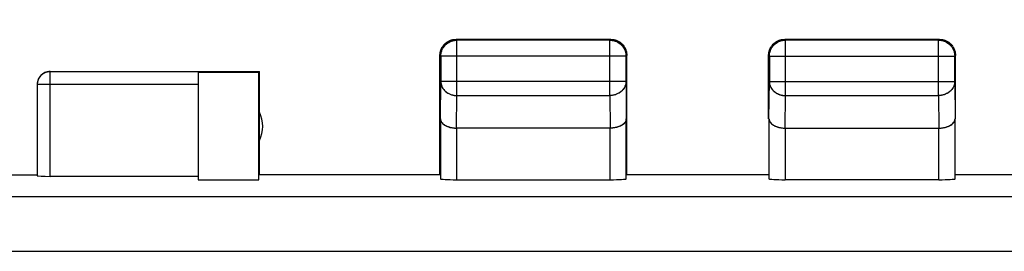
# Model space of a CAD drawing. Units: millimetres. Extents: x -94 to 31, y -25 to 46.
# Drawn here: x -11 to 4, y 21 to 25 of the extents above; entities that cross this region are included whole.
import ezdxf

# ---------------------------------------------------------------- set-up
doc = ezdxf.new("R2010")
doc.units = ezdxf.units.MM
doc.header["$LTSCALE"] = 16.335
doc.layers.get('0').update_dxf_attribs({"linetype": 'CONTINUOUS'})
doc.layers.add('ASSI', color=7, linetype='CONTINUOUS')
doc.layers.add('MEC', color=7, linetype='CONTINUOUS')
doc.styles.get("Standard").update_dxf_attribs({"font": 'txt', "width": 0.8})
doc.dimstyles.new('DIMSTYLE_1', dxfattribs={"dimtxt": 3, "dimasz": 3, "dimexe": 1.5, "dimexo": 0.5, "dimgap": 0.75, "dimtad": 1, "dimtxsty": 'STANDARD', "dimblk": '_FILLED', "dimblk1": '_FILLED', "dimblk2": '_FILLED', "dimcen": 0.09, "dimazin": 2, "dimtfac": 1, "dimtofl": 0, "dimtmove": 0, "dimatfit": 3, "dimldrblk": '_FILLED', "dimfxl": 1, "dimtolj": 1, "dimarcsym": 0})

# ---------------------------------------------------------------- blocks, each defined once
blk = doc.blocks.new('_FILLED')
at = {"color": 0, "linetype": 'BYBLOCK'}
blk.add_solid([(0, 0), (-1, 0.3167), (-1, -0.3167)], dxfattribs=at)
blk = doc.blocks.new('*D2')
at = {"color": 7, "linetype": 'CONTINUOUS'}
for p, q in [((-22.855, 22.322), (-22.855, 33.935)), ((21.946, 22.322), (21.946, 33.935)), ((-22.855, 32.435), (-0.454, 32.435)), ((21.946, 32.435), (-0.454, 32.435))]:
    blk.add_line(p, q, dxfattribs=at)
at = {"color": 7, "linetype": 'CONTINUOUS', "xscale": 3, "yscale": 3, "zscale": 3, "rotation": 180}
blk.add_blockref('_FILLED', (-22.855, 32.435), dxfattribs=at)
at = {"color": 7, "linetype": 'CONTINUOUS', "xscale": 3, "yscale": 3, "zscale": 3}
blk.add_blockref('_FILLED', (21.946, 32.435), dxfattribs=at)

msp = doc.modelspace()

# ---------------------------------------------------------------- linework, layer by layer
at = {"layer": 'ASSI', "color": 7, "linetype": 'CONTINUOUS'}
for p, q in [((-4.31, 24.399), (-4.29, 24.407)), ((-4.226, 24.421), (-4.204, 24.422)), ((-4.213, 24.408), (-4.191, 24.409)), ((-1.804, 24.422), (-4.204, 24.422)), ((-1.817, 24.409), (-4.191, 24.409)), ((0.864, 24.406), (0.882, 24.409)), ((0.874, 24.421), (0.896, 24.422)), ((3.296, 24.422), (0.896, 24.422)), ((3.284, 24.41), (0.908, 24.41)), ((3.381, 24.407), (3.401, 24.399)), ((-4.454, 22.322), (-4.454, 24.172)), ((-4.441, 24.159), (-4.441, 23.766)), ((-4.439, 24.258), (-4.431, 24.278)), ((-1.578, 24.278), (-1.569, 24.258)), ((-1.568, 24.181), (-1.567, 24.16)), ((-1.567, 23.766), (-1.567, 24.159)), ((-1.555, 24.194), (-1.554, 24.172)), ((-1.554, 22.322), (-1.554, 24.172)), ((0.646, 23.189), (0.646, 24.172)), ((0.658, 24.16), (0.658, 23.766)), ((0.661, 24.258), (0.669, 24.278)), ((3.522, 24.278), (3.531, 24.258)), ((3.533, 24.182), (3.534, 24.16)), ((3.534, 23.766), (3.534, 24.16)), ((3.545, 24.194), (3.546, 24.172)), ((3.546, 23.189), (3.546, 24.172)), ((-8.204, 23.92), (-10.504, 23.92)), ((-8.204, 23.922), (-7.254, 23.922)), ((-8.204, 23.913), (-8.204, 22.243)), ((-8.204, 23.913), (-7.263, 23.913)), ((-7.254, 23.922), (-7.263, 23.913)), ((-7.263, 22.243), (-7.263, 23.913)), ((-7.254, 22.322), (-7.254, 23.922)), ((-10.703, 23.743), (-10.704, 23.72)), ((-10.704, 23.72), (-10.704, 22.306)), ((-10.7, 23.764), (-10.703, 23.743)), ((-10.7, 23.762), (-10.703, 23.741)), ((-4.447, 23.189), (-4.447, 22.256)), ((-1.562, 22.256), (-1.562, 23.189)), ((0.652, 23.189), (0.652, 22.256)), ((3.539, 22.256), (3.539, 23.189)), ((-1.812, 23.045), (-4.197, 23.045)), ((0.902, 23.045), (3.289, 23.045)), ((-12.704, 22.322), (-10.704, 22.322)), ((-4.454, 22.322), (-7.254, 22.322)), ((0.646, 22.322), (-1.554, 22.322)), ((6.346, 22.322), (3.546, 22.322)), ((-8.204, 22.296), (-10.504, 22.296)), ((-8.204, 22.243), (-7.263, 22.243)), ((-4.197, 22.243), (-1.812, 22.243)), ((3.289, 22.243), (0.902, 22.243))]:
    msp.add_line(p, q, dxfattribs=at)
at = {"layer": 'ASSI', "color": 250, "linetype": 'CONTINUOUS'}
for p, q in [((-4.191, 24.409), (-4.204, 24.422)), ((-4.191, 23.55), (-4.191, 24.409)), ((-1.817, 24.409), (-1.805, 24.422)), ((-1.817, 23.55), (-1.817, 24.409)), ((0.908, 24.41), (0.896, 24.422)), ((0.908, 23.55), (0.908, 24.41)), ((3.284, 24.41), (3.296, 24.422)), ((3.284, 23.55), (3.284, 24.41)), ((-4.441, 24.159), (-4.454, 24.172)), ((-1.567, 24.159), (-4.441, 24.159)), ((-1.567, 24.159), (-1.554, 24.172)), ((-1.567, 24.16), (-1.567, 24.159)), ((0.658, 24.16), (0.646, 24.172)), ((0.658, 24.16), (3.534, 24.16)), ((3.534, 24.16), (3.546, 24.172)), ((-10.504, 22.296), (-10.504, 23.92)), ((-8.204, 23.72), (-10.704, 23.72)), ((-4.447, 23.189), (-4.441, 23.766)), ((-1.567, 23.766), (-4.441, 23.766)), ((-1.567, 23.766), (-1.562, 23.189)), ((0.652, 23.189), (0.658, 23.766)), ((0.658, 23.766), (3.534, 23.766)), ((3.534, 23.766), (3.539, 23.189)), ((-4.196, 23.045), (-4.191, 23.55)), ((-4.191, 23.55), (-1.817, 23.55)), ((-1.817, 23.55), (-1.812, 23.045)), ((0.903, 23.045), (0.908, 23.55)), ((0.908, 23.55), (3.284, 23.55)), ((3.284, 23.55), (3.289, 23.045)), ((-4.197, 23.045), (-4.197, 22.243)), ((-1.812, 22.243), (-1.812, 23.045)), ((0.902, 23.045), (0.902, 22.243)), ((3.289, 22.243), (3.289, 23.045)), ((-22.241, 21.982), (21.332, 21.982)), ((-22.232, 21.133), (21.324, 21.133))]:
    msp.add_line(p, q, dxfattribs=at)
at = {"layer": 'ASSI', "color": 7, "linetype": 'CONTINUOUS'}
for points in [[(-4.441, 24.159), (-4.44, 24.181), (-4.437, 24.202), (-4.433, 24.224), (-4.426, 24.244), (-4.418, 24.265), (-4.408, 24.284), (-4.396, 24.302), (-4.383, 24.32), (-4.368, 24.336), (-4.352, 24.35), (-4.335, 24.364), (-4.316, 24.375), (-4.297, 24.386), (-4.277, 24.394), (-4.256, 24.4), (-4.235, 24.405), (-4.213, 24.408)], [(-4.431, 24.278), (-4.421, 24.297), (-4.409, 24.315), (-4.396, 24.333), (-4.381, 24.349), (-4.365, 24.364), (-4.348, 24.377), (-4.329, 24.389), (-4.31, 24.399)], [(-4.29, 24.407), (-4.269, 24.414), (-4.248, 24.418), (-4.226, 24.421)], [(-1.804, 24.422), (-1.782, 24.421), (-1.761, 24.418)], [(-1.79, 24.408), (-1.774, 24.405), (-1.753, 24.4)], [(-1.761, 24.418), (-1.74, 24.414), (-1.719, 24.407), (-1.699, 24.399)], [(-1.753, 24.4), (-1.732, 24.394), (-1.712, 24.386), (-1.692, 24.376), (-1.674, 24.364), (-1.657, 24.351), (-1.641, 24.336), (-1.626, 24.32), (-1.613, 24.302), (-1.601, 24.284), (-1.591, 24.265), (-1.582, 24.245), (-1.576, 24.224), (-1.571, 24.202), (-1.568, 24.181)], [(-1.699, 24.399), (-1.679, 24.389), (-1.661, 24.377)], [(-1.661, 24.377), (-1.644, 24.364), (-1.627, 24.349), (-1.613, 24.333), (-1.599, 24.315), (-1.588, 24.297), (-1.578, 24.278)], [(0.658, 24.16), (0.658, 24.182), (0.661, 24.204), (0.666, 24.225), (0.673, 24.246), (0.681, 24.266), (0.691, 24.285), (0.703, 24.304), (0.716, 24.321), (0.731, 24.337), (0.747, 24.352), (0.764, 24.365), (0.783, 24.377), (0.802, 24.387), (0.822, 24.395), (0.843, 24.402), (0.864, 24.406)], [(0.669, 24.278), (0.679, 24.297), (0.691, 24.315), (0.704, 24.333), (0.719, 24.349), (0.735, 24.364), (0.752, 24.377)], [(0.752, 24.377), (0.771, 24.389), (0.79, 24.399)], [(0.79, 24.399), (0.81, 24.407), (0.831, 24.414), (0.852, 24.418), (0.874, 24.421)], [(3.284, 24.41), (3.306, 24.409), (3.327, 24.406), (3.349, 24.402), (3.369, 24.395), (3.39, 24.387), (3.409, 24.377), (3.427, 24.365), (3.445, 24.352), (3.461, 24.337), (3.475, 24.321), (3.489, 24.304), (3.5, 24.285), (3.511, 24.266), (3.519, 24.246), (3.525, 24.225), (3.53, 24.204), (3.533, 24.182)], [(3.296, 24.422), (3.318, 24.421), (3.339, 24.418)], [(3.339, 24.418), (3.36, 24.414), (3.381, 24.407)], [(3.401, 24.399), (3.421, 24.389), (3.439, 24.377), (3.456, 24.364), (3.473, 24.349), (3.487, 24.333), (3.501, 24.315), (3.512, 24.297), (3.522, 24.278)], [(-4.454, 24.172), (-4.453, 24.194), (-4.45, 24.215)], [(-4.45, 24.215), (-4.446, 24.237), (-4.439, 24.258)], [(-1.569, 24.258), (-1.563, 24.237), (-1.558, 24.215), (-1.555, 24.194)], [(0.646, 24.172), (0.647, 24.194), (0.65, 24.215)], [(0.65, 24.215), (0.654, 24.237), (0.661, 24.258)], [(3.531, 24.258), (3.537, 24.237), (3.542, 24.215), (3.545, 24.194)], [(-10.504, 23.922), (-10.525, 23.921), (-10.546, 23.918), (-10.566, 23.912), (-10.586, 23.905), (-10.604, 23.895), (-10.622, 23.884), (-10.638, 23.871), (-10.653, 23.856), (-10.666, 23.84), (-10.677, 23.822), (-10.687, 23.803), (-10.694, 23.784), (-10.7, 23.762)], [(-10.504, 23.92), (-10.525, 23.919), (-10.546, 23.916), (-10.566, 23.911), (-10.586, 23.903), (-10.604, 23.894), (-10.622, 23.882), (-10.638, 23.869), (-10.653, 23.854), (-10.666, 23.838), (-10.677, 23.82), (-10.687, 23.802), (-10.694, 23.782)], [(-4.447, 23.189), (-4.446, 23.175), (-4.442, 23.162), (-4.437, 23.149), (-4.429, 23.136), (-4.419, 23.124), (-4.408, 23.112), (-4.395, 23.101), (-4.38, 23.092), (-4.365, 23.083), (-4.348, 23.075), (-4.331, 23.068), (-4.313, 23.062), (-4.294, 23.056), (-4.275, 23.052), (-4.256, 23.049), (-4.236, 23.047), (-4.216, 23.045), (-4.196, 23.045)], [(-1.562, 23.189), (-1.563, 23.175), (-1.566, 23.162), (-1.572, 23.149), (-1.58, 23.136), (-1.589, 23.124), (-1.601, 23.112), (-1.614, 23.101), (-1.628, 23.092), (-1.644, 23.083), (-1.66, 23.075), (-1.678, 23.068), (-1.696, 23.062), (-1.714, 23.056), (-1.733, 23.052), (-1.753, 23.049), (-1.773, 23.047), (-1.792, 23.045), (-1.812, 23.045)], [(0.652, 23.189), (0.654, 23.175), (0.657, 23.162), (0.663, 23.149), (0.67, 23.136), (0.68, 23.124), (0.691, 23.112), (0.704, 23.101), (0.719, 23.092), (0.734, 23.083), (0.751, 23.075), (0.768, 23.068), (0.786, 23.062), (0.805, 23.056), (0.824, 23.052), (0.844, 23.049), (0.863, 23.047), (0.883, 23.045), (0.903, 23.045)], [(3.289, 23.045), (3.309, 23.045), (3.328, 23.047), (3.348, 23.049), (3.368, 23.052), (3.387, 23.056), (3.405, 23.062), (3.423, 23.068), (3.441, 23.075), (3.457, 23.083), (3.473, 23.092), (3.487, 23.102), (3.5, 23.112), (3.512, 23.124), (3.521, 23.136), (3.529, 23.149), (3.534, 23.162), (3.538, 23.175), (3.539, 23.189)]]:
    msp.add_lwpolyline(points, dxfattribs=at)
at = {"layer": 'ASSI', "color": 250, "linetype": 'CONTINUOUS'}
for points in [[(-1.817, 24.409), (-1.796, 24.408), (-1.79, 24.408)], [(0.882, 24.409), (0.886, 24.409), (0.908, 24.41)], [(-4.441, 23.766), (-4.44, 23.748), (-4.437, 23.729), (-4.432, 23.71), (-4.426, 23.693), (-4.418, 23.675), (-4.407, 23.658), (-4.396, 23.642), (-4.382, 23.627), (-4.368, 23.614), (-4.352, 23.601), (-4.334, 23.589), (-4.316, 23.579), (-4.297, 23.57), (-4.277, 23.563), (-4.256, 23.557), (-4.234, 23.553), (-4.213, 23.551), (-4.191, 23.55)], [(-1.567, 23.766), (-1.568, 23.748), (-1.571, 23.729), (-1.576, 23.711), (-1.583, 23.693), (-1.591, 23.675), (-1.601, 23.658), (-1.613, 23.642), (-1.626, 23.627), (-1.641, 23.614), (-1.657, 23.601), (-1.674, 23.589), (-1.693, 23.579), (-1.712, 23.57), (-1.732, 23.563), (-1.753, 23.557), (-1.774, 23.553), (-1.796, 23.551), (-1.817, 23.55)], [(0.658, 23.766), (0.659, 23.748), (0.661, 23.729), (0.666, 23.71), (0.673, 23.692), (0.681, 23.675), (0.691, 23.658), (0.703, 23.642), (0.716, 23.627), (0.731, 23.614), (0.747, 23.601), (0.764, 23.589), (0.783, 23.579), (0.802, 23.57), (0.822, 23.563), (0.843, 23.557), (0.864, 23.553), (0.886, 23.551), (0.908, 23.55)], [(3.534, 23.766), (3.533, 23.748), (3.53, 23.729), (3.525, 23.71), (3.519, 23.693), (3.51, 23.675), (3.5, 23.658), (3.489, 23.642), (3.475, 23.627), (3.461, 23.614), (3.444, 23.601), (3.427, 23.589), (3.409, 23.579), (3.389, 23.57), (3.369, 23.563), (3.349, 23.557), (3.327, 23.553), (3.306, 23.551), (3.284, 23.55)]]:
    msp.add_lwpolyline(points, dxfattribs=at)
at = {"layer": 'ASSI', "color": 7, "linetype": 'CONTINUOUS'}
msp.add_arc((-7.704, 23.072), 0.5, 334.1581, 25.8419, dxfattribs=at)
for centre, major_axis, start_param, end_param in [((-10.504, 22.306), (0.2, 0), 3.141593, 4.712389), ((-4.197, 22.257), (0.25, 0), -3.135775, -1.570796), ((-1.812, 22.257), (0.25, 0), -1.570796, -0.005818), ((0.902, 22.257), (0.25, 0), -3.136357, -1.570796), ((3.289, 22.257), (0.25, 0), -1.570796, -0.005236)]:
    msp.add_ellipse(centre, major_axis=major_axis, ratio=0.052408, start_param=start_param, end_param=end_param, dxfattribs=at)
at = {"layer": 'MEC', "color": 250, "linetype": 'CONTINUOUS'}
for p, q in [((-4.191, 24.409), (-4.204, 24.422)), ((-4.191, 23.55), (-4.191, 24.409)), ((-1.817, 24.409), (-1.805, 24.422)), ((-1.817, 23.55), (-1.817, 24.409)), ((0.908, 24.41), (0.896, 24.422)), ((0.908, 23.55), (0.908, 24.41)), ((3.284, 24.41), (3.296, 24.422)), ((3.284, 23.55), (3.284, 24.41)), ((-4.441, 24.159), (-4.454, 24.172)), ((-1.567, 24.159), (-4.441, 24.159)), ((-1.567, 24.159), (-1.554, 24.172)), ((-1.567, 24.16), (-1.567, 24.159)), ((0.658, 24.16), (0.646, 24.172)), ((0.658, 24.16), (3.534, 24.16)), ((3.534, 24.16), (3.546, 24.172)), ((-10.504, 22.296), (-10.504, 23.92)), ((-8.204, 23.72), (-10.704, 23.72)), ((-4.447, 23.189), (-4.441, 23.766)), ((-1.567, 23.766), (-4.441, 23.766)), ((-1.567, 23.766), (-1.562, 23.189)), ((0.652, 23.189), (0.658, 23.766)), ((0.658, 23.766), (3.534, 23.766)), ((3.534, 23.766), (3.539, 23.189)), ((-4.196, 23.045), (-4.191, 23.55)), ((-4.191, 23.55), (-1.817, 23.55)), ((-1.817, 23.55), (-1.812, 23.045)), ((0.903, 23.045), (0.908, 23.55)), ((0.908, 23.55), (3.284, 23.55)), ((3.284, 23.55), (3.289, 23.045)), ((-4.197, 23.045), (-4.197, 22.243)), ((-1.812, 22.243), (-1.812, 23.045)), ((0.902, 23.045), (0.902, 22.243)), ((3.289, 22.243), (3.289, 23.045)), ((-22.241, 21.982), (21.332, 21.982)), ((-22.232, 21.133), (21.324, 21.133))]:
    msp.add_line(p, q, dxfattribs=at)
at = {"layer": 'MEC', "color": 7, "linetype": 'CONTINUOUS'}
for p, q in [((-1.804, 24.422), (-4.204, 24.422)), ((-1.817, 24.409), (-4.191, 24.409)), ((-1.77, 24.404), (-1.758, 24.402)), ((-1.769, 24.42), (-1.757, 24.418)), ((3.296, 24.422), (0.896, 24.422)), ((3.284, 24.41), (0.908, 24.41)), ((3.331, 24.42), (3.343, 24.418)), ((-4.454, 22.322), (-4.454, 24.172)), ((-4.452, 24.208), (-4.45, 24.219)), ((-4.441, 24.159), (-4.441, 23.766)), ((-1.567, 23.766), (-1.567, 24.159)), ((-1.554, 22.322), (-1.554, 24.172)), ((0.646, 23.189), (0.646, 24.172)), ((0.648, 24.208), (0.65, 24.219)), ((0.658, 24.16), (0.658, 23.766)), ((3.534, 23.766), (3.534, 24.16)), ((3.546, 23.189), (3.546, 24.172)), ((-8.204, 23.92), (-10.504, 23.92)), ((-8.204, 23.922), (-7.254, 23.922)), ((-8.204, 23.913), (-8.204, 22.243)), ((-8.204, 23.913), (-7.263, 23.913)), ((-7.254, 23.922), (-7.263, 23.913)), ((-7.263, 22.243), (-7.263, 23.913)), ((-7.254, 22.322), (-7.254, 23.922)), ((-10.704, 23.72), (-10.704, 22.306)), ((-4.447, 23.189), (-4.447, 22.256)), ((-1.562, 22.256), (-1.562, 23.189)), ((0.652, 23.189), (0.652, 22.256)), ((3.539, 22.256), (3.539, 23.189)), ((-1.812, 23.045), (-4.197, 23.045)), ((0.902, 23.045), (3.289, 23.045)), ((-12.704, 22.322), (-10.704, 22.322)), ((-4.454, 22.322), (-7.254, 22.322)), ((0.646, 22.322), (-1.554, 22.322)), ((6.346, 22.322), (3.546, 22.322)), ((-8.204, 22.296), (-10.504, 22.296)), ((-8.204, 22.243), (-7.263, 22.243)), ((-4.197, 22.243), (-1.812, 22.243)), ((3.289, 22.243), (0.902, 22.243))]:
    msp.add_line(p, q, dxfattribs=at)
for points in [[(-4.441, 24.159), (-4.441, 24.171), (-4.44, 24.183), (-4.439, 24.195), (-4.437, 24.206), (-4.434, 24.218), (-4.431, 24.229), (-4.427, 24.241), (-4.423, 24.252), (-4.419, 24.263), (-4.413, 24.274), (-4.408, 24.284), (-4.401, 24.294), (-4.395, 24.304), (-4.388, 24.314), (-4.38, 24.323), (-4.372, 24.332), (-4.364, 24.34), (-4.355, 24.348), (-4.346, 24.355), (-4.336, 24.363), (-4.326, 24.369), (-4.316, 24.375), (-4.306, 24.381), (-4.295, 24.386), (-4.284, 24.391), (-4.273, 24.395), (-4.262, 24.399), (-4.25, 24.402), (-4.238, 24.404), (-4.227, 24.406), (-4.215, 24.408), (-4.203, 24.409), (-4.191, 24.409)], [(-4.426, 24.287), (-4.421, 24.297), (-4.415, 24.307), (-4.408, 24.317)], [(-4.408, 24.317), (-4.401, 24.327), (-4.393, 24.336), (-4.385, 24.345), (-4.377, 24.353), (-4.368, 24.361), (-4.359, 24.369), (-4.349, 24.376)], [(-4.349, 24.376), (-4.339, 24.382), (-4.329, 24.389), (-4.319, 24.394)], [(-4.319, 24.394), (-4.308, 24.399), (-4.297, 24.404), (-4.286, 24.408), (-4.275, 24.412), (-4.263, 24.415), (-4.252, 24.418), (-4.24, 24.42), (-4.228, 24.421), (-4.216, 24.422), (-4.204, 24.422)], [(-1.804, 24.422), (-1.792, 24.422), (-1.78, 24.421), (-1.769, 24.42)], [(-1.79, 24.408), (-1.782, 24.406), (-1.77, 24.404)], [(-1.758, 24.402), (-1.747, 24.399), (-1.736, 24.395), (-1.724, 24.391), (-1.714, 24.386), (-1.703, 24.381), (-1.692, 24.376), (-1.682, 24.369), (-1.672, 24.363), (-1.663, 24.356), (-1.654, 24.348), (-1.645, 24.34), (-1.636, 24.332), (-1.628, 24.323), (-1.621, 24.314), (-1.614, 24.304), (-1.607, 24.294), (-1.601, 24.284), (-1.595, 24.274), (-1.59, 24.263), (-1.585, 24.252), (-1.581, 24.241), (-1.577, 24.229), (-1.574, 24.218), (-1.572, 24.206), (-1.57, 24.195), (-1.568, 24.183), (-1.568, 24.171), (-1.567, 24.16)], [(-1.757, 24.418), (-1.745, 24.415), (-1.734, 24.412), (-1.722, 24.408), (-1.711, 24.404), (-1.7, 24.399), (-1.69, 24.394), (-1.679, 24.389), (-1.669, 24.382), (-1.659, 24.376)], [(-1.659, 24.376), (-1.65, 24.369), (-1.641, 24.361), (-1.632, 24.353)], [(-1.632, 24.353), (-1.623, 24.345), (-1.615, 24.336), (-1.608, 24.327)], [(-1.608, 24.327), (-1.601, 24.317), (-1.594, 24.307), (-1.588, 24.297), (-1.582, 24.287)], [(0.658, 24.16), (0.658, 24.172), (0.659, 24.184), (0.66, 24.196), (0.662, 24.208), (0.665, 24.219), (0.668, 24.231), (0.671, 24.242), (0.675, 24.253), (0.68, 24.264), (0.685, 24.275), (0.691, 24.285), (0.697, 24.295), (0.704, 24.305), (0.711, 24.315), (0.719, 24.324), (0.727, 24.333), (0.735, 24.341), (0.744, 24.349), (0.753, 24.357), (0.763, 24.364), (0.772, 24.371), (0.783, 24.377), (0.793, 24.383), (0.804, 24.388), (0.815, 24.392), (0.826, 24.397), (0.837, 24.4), (0.849, 24.403), (0.86, 24.406), (0.872, 24.408), (0.882, 24.409)], [(0.674, 24.287), (0.679, 24.297), (0.685, 24.307), (0.692, 24.317), (0.699, 24.327)], [(0.699, 24.327), (0.707, 24.336), (0.715, 24.345), (0.723, 24.353)], [(0.723, 24.353), (0.732, 24.361), (0.741, 24.369), (0.751, 24.376)], [(0.751, 24.376), (0.761, 24.382), (0.771, 24.389), (0.781, 24.394), (0.792, 24.399), (0.803, 24.404), (0.814, 24.408), (0.825, 24.412), (0.837, 24.415), (0.848, 24.418), (0.86, 24.42), (0.872, 24.421), (0.884, 24.422), (0.896, 24.422)], [(3.284, 24.41), (3.296, 24.41), (3.308, 24.409), (3.32, 24.408), (3.331, 24.406), (3.343, 24.403), (3.354, 24.4), (3.366, 24.397), (3.377, 24.392), (3.388, 24.388), (3.399, 24.383), (3.409, 24.377), (3.419, 24.371), (3.429, 24.364), (3.439, 24.357), (3.448, 24.349), (3.456, 24.341), (3.465, 24.333), (3.473, 24.324), (3.48, 24.315), (3.488, 24.305), (3.494, 24.295), (3.5, 24.285), (3.506, 24.275), (3.511, 24.264), (3.516, 24.253), (3.52, 24.242), (3.524, 24.231), (3.527, 24.219), (3.529, 24.208), (3.531, 24.196), (3.533, 24.184), (3.534, 24.172), (3.534, 24.16)], [(3.296, 24.422), (3.308, 24.422), (3.32, 24.421), (3.331, 24.42)], [(3.343, 24.418), (3.355, 24.415), (3.366, 24.412), (3.378, 24.408), (3.389, 24.404), (3.4, 24.399), (3.41, 24.394)], [(3.41, 24.394), (3.421, 24.389), (3.431, 24.382), (3.441, 24.376), (3.45, 24.369)], [(3.45, 24.369), (3.459, 24.361), (3.468, 24.353), (3.477, 24.345), (3.485, 24.336), (3.492, 24.327)], [(3.492, 24.327), (3.499, 24.317), (3.506, 24.307), (3.512, 24.297), (3.518, 24.287)], [(-4.454, 24.172), (-4.454, 24.184), (-4.453, 24.196), (-4.452, 24.208)], [(-4.45, 24.219), (-4.447, 24.231), (-4.444, 24.243), (-4.44, 24.254), (-4.436, 24.265), (-4.432, 24.276), (-4.426, 24.287)], [(-1.582, 24.287), (-1.577, 24.276), (-1.572, 24.265), (-1.568, 24.254), (-1.564, 24.243), (-1.561, 24.231), (-1.559, 24.219), (-1.557, 24.208), (-1.555, 24.196), (-1.555, 24.184), (-1.554, 24.172)], [(0.646, 24.172), (0.646, 24.184), (0.647, 24.196), (0.648, 24.208)], [(0.65, 24.219), (0.653, 24.231), (0.656, 24.243), (0.66, 24.254), (0.664, 24.265), (0.668, 24.276), (0.674, 24.287)], [(3.518, 24.287), (3.523, 24.276), (3.528, 24.265), (3.532, 24.254), (3.536, 24.243), (3.539, 24.231), (3.541, 24.219), (3.543, 24.208), (3.545, 24.196), (3.545, 24.184), (3.546, 24.172)], [(-10.522, 23.921), (-10.53, 23.92), (-10.539, 23.919), (-10.548, 23.917), (-10.556, 23.915), (-10.564, 23.913), (-10.573, 23.91), (-10.581, 23.907), (-10.589, 23.903), (-10.597, 23.899), (-10.604, 23.895), (-10.612, 23.891), (-10.619, 23.886), (-10.626, 23.881), (-10.633, 23.875), (-10.639, 23.87), (-10.646, 23.864), (-10.652, 23.857), (-10.657, 23.851), (-10.663, 23.844), (-10.668, 23.837), (-10.673, 23.83), (-10.677, 23.822), (-10.682, 23.814), (-10.686, 23.807), (-10.689, 23.799), (-10.692, 23.79), (-10.695, 23.782), (-10.697, 23.774), (-10.7, 23.765), (-10.701, 23.757), (-10.703, 23.748)], [(-10.523, 23.919), (-10.533, 23.918), (-10.542, 23.917), (-10.551, 23.915), (-10.561, 23.912), (-10.57, 23.909), (-10.579, 23.906), (-10.587, 23.902), (-10.596, 23.898), (-10.604, 23.894), (-10.612, 23.889), (-10.62, 23.883), (-10.628, 23.878), (-10.635, 23.871), (-10.642, 23.865), (-10.649, 23.858), (-10.655, 23.851), (-10.661, 23.844), (-10.667, 23.836), (-10.673, 23.828), (-10.677, 23.82), (-10.682, 23.812), (-10.686, 23.803), (-10.69, 23.795), (-10.693, 23.786), (-10.696, 23.777), (-10.699, 23.767), (-10.701, 23.758), (-10.702, 23.749)], [(-10.504, 23.92), (-10.514, 23.92), (-10.523, 23.919)], [(-10.504, 23.922), (-10.513, 23.922), (-10.522, 23.921)], [(-10.702, 23.749), (-10.703, 23.739), (-10.704, 23.73), (-10.704, 23.72)], [(-10.703, 23.748), (-10.703, 23.74), (-10.704, 23.731), (-10.704, 23.722)], [(-4.447, 23.189), (-4.447, 23.184), (-4.446, 23.178), (-4.445, 23.173), (-4.444, 23.168), (-4.442, 23.163), (-4.44, 23.157), (-4.438, 23.152), (-4.436, 23.147), (-4.433, 23.142), (-4.429, 23.136), (-4.425, 23.131), (-4.421, 23.126), (-4.417, 23.121), (-4.412, 23.116), (-4.407, 23.112), (-4.402, 23.107), (-4.396, 23.102), (-4.39, 23.098), (-4.383, 23.093), (-4.376, 23.089), (-4.369, 23.085), (-4.362, 23.081), (-4.354, 23.077), (-4.346, 23.074), (-4.338, 23.07), (-4.329, 23.067), (-4.32, 23.064), (-4.311, 23.061), (-4.302, 23.058), (-4.292, 23.056), (-4.282, 23.054), (-4.272, 23.052), (-4.262, 23.05), (-4.251, 23.048), (-4.241, 23.047), (-4.23, 23.046), (-4.219, 23.045), (-4.208, 23.045), (-4.196, 23.045)], [(-1.562, 23.189), (-1.562, 23.184), (-1.562, 23.178), (-1.563, 23.173), (-1.564, 23.168), (-1.566, 23.163), (-1.568, 23.157), (-1.57, 23.152), (-1.573, 23.147), (-1.576, 23.142), (-1.579, 23.136), (-1.583, 23.131), (-1.587, 23.126), (-1.591, 23.121), (-1.596, 23.116), (-1.601, 23.112), (-1.607, 23.107), (-1.613, 23.102), (-1.619, 23.098), (-1.625, 23.093), (-1.632, 23.089), (-1.639, 23.085), (-1.647, 23.081), (-1.654, 23.077), (-1.662, 23.074), (-1.671, 23.07), (-1.679, 23.067), (-1.688, 23.064), (-1.697, 23.061), (-1.707, 23.058), (-1.717, 23.056), (-1.726, 23.054), (-1.737, 23.052), (-1.747, 23.05), (-1.757, 23.048), (-1.768, 23.047), (-1.779, 23.046), (-1.79, 23.045), (-1.801, 23.045), (-1.812, 23.045)], [(0.652, 23.189), (0.653, 23.184), (0.653, 23.178), (0.654, 23.173), (0.655, 23.168), (0.657, 23.163), (0.659, 23.157), (0.661, 23.152), (0.664, 23.147), (0.667, 23.142), (0.67, 23.136), (0.674, 23.131), (0.678, 23.126), (0.682, 23.121), (0.687, 23.116), (0.692, 23.112), (0.698, 23.107), (0.703, 23.102), (0.709, 23.098), (0.716, 23.093), (0.723, 23.089), (0.73, 23.085), (0.737, 23.081), (0.745, 23.077), (0.753, 23.074), (0.761, 23.07), (0.77, 23.067), (0.779, 23.064), (0.788, 23.061), (0.798, 23.058), (0.807, 23.056), (0.817, 23.054), (0.827, 23.052), (0.838, 23.05), (0.848, 23.048), (0.859, 23.047), (0.87, 23.046), (0.881, 23.045), (0.892, 23.045), (0.903, 23.045)], [(3.289, 23.045), (3.3, 23.045), (3.311, 23.045), (3.322, 23.046), (3.333, 23.047), (3.344, 23.048), (3.354, 23.05), (3.364, 23.052), (3.374, 23.054), (3.384, 23.056), (3.394, 23.058), (3.403, 23.061), (3.413, 23.064), (3.422, 23.067), (3.43, 23.07), (3.438, 23.074), (3.447, 23.077), (3.454, 23.081), (3.462, 23.085), (3.469, 23.089), (3.476, 23.093), (3.482, 23.098), (3.488, 23.102), (3.494, 23.107), (3.499, 23.112), (3.505, 23.116), (3.509, 23.121), (3.514, 23.126), (3.518, 23.131), (3.521, 23.136), (3.525, 23.141), (3.528, 23.147), (3.53, 23.152), (3.533, 23.157), (3.535, 23.162), (3.536, 23.168), (3.538, 23.173), (3.538, 23.178), (3.539, 23.184), (3.539, 23.189)]]:
    msp.add_lwpolyline(points, dxfattribs=at)
at = {"layer": 'MEC', "color": 250, "linetype": 'CONTINUOUS'}
for points in [[(-1.817, 24.409), (-1.805, 24.409), (-1.794, 24.408), (-1.79, 24.408)], [(0.882, 24.409), (0.884, 24.409), (0.896, 24.41), (0.908, 24.41)], [(-4.441, 23.766), (-4.441, 23.756), (-4.44, 23.746), (-4.439, 23.736), (-4.437, 23.726), (-4.434, 23.715), (-4.431, 23.706), (-4.427, 23.696), (-4.423, 23.686), (-4.418, 23.677), (-4.413, 23.667), (-4.407, 23.658), (-4.401, 23.65), (-4.395, 23.641), (-4.387, 23.633), (-4.38, 23.625), (-4.372, 23.617), (-4.363, 23.61), (-4.355, 23.603), (-4.345, 23.596), (-4.336, 23.59), (-4.326, 23.585), (-4.316, 23.579), (-4.306, 23.574), (-4.295, 23.57), (-4.284, 23.566), (-4.273, 23.562), (-4.261, 23.559), (-4.25, 23.556), (-4.238, 23.554), (-4.227, 23.552), (-4.215, 23.551), (-4.203, 23.55), (-4.191, 23.55)], [(-1.567, 23.766), (-1.568, 23.756), (-1.569, 23.746), (-1.57, 23.736), (-1.572, 23.726), (-1.575, 23.715), (-1.578, 23.706), (-1.581, 23.696), (-1.585, 23.686), (-1.59, 23.677), (-1.595, 23.667), (-1.601, 23.658), (-1.607, 23.65), (-1.614, 23.641), (-1.621, 23.633), (-1.629, 23.625), (-1.637, 23.617), (-1.645, 23.61), (-1.654, 23.603), (-1.663, 23.596), (-1.673, 23.59), (-1.682, 23.585), (-1.693, 23.579), (-1.703, 23.574), (-1.714, 23.57), (-1.725, 23.566), (-1.736, 23.562), (-1.747, 23.559), (-1.759, 23.556), (-1.77, 23.554), (-1.782, 23.552), (-1.794, 23.551), (-1.805, 23.55), (-1.817, 23.55)], [(0.658, 23.766), (0.658, 23.756), (0.659, 23.746), (0.66, 23.736), (0.662, 23.726), (0.665, 23.715), (0.668, 23.706), (0.671, 23.696), (0.676, 23.686), (0.68, 23.677), (0.686, 23.667), (0.691, 23.658), (0.697, 23.65), (0.704, 23.641), (0.711, 23.633), (0.719, 23.625), (0.727, 23.617), (0.735, 23.61), (0.744, 23.603), (0.753, 23.596), (0.763, 23.59), (0.773, 23.584), (0.783, 23.579), (0.793, 23.574), (0.804, 23.57), (0.815, 23.566), (0.826, 23.562), (0.837, 23.559), (0.849, 23.556), (0.86, 23.554), (0.872, 23.552), (0.884, 23.551), (0.896, 23.55), (0.908, 23.55)], [(3.534, 23.766), (3.534, 23.756), (3.533, 23.746), (3.531, 23.736), (3.529, 23.726), (3.527, 23.715), (3.524, 23.706), (3.52, 23.696), (3.516, 23.686), (3.511, 23.677), (3.506, 23.667), (3.5, 23.658), (3.494, 23.65), (3.487, 23.641), (3.48, 23.633), (3.473, 23.625), (3.465, 23.617), (3.456, 23.61), (3.447, 23.603), (3.438, 23.596), (3.429, 23.59), (3.419, 23.584), (3.409, 23.579), (3.398, 23.574), (3.388, 23.57), (3.377, 23.566), (3.366, 23.562), (3.354, 23.559), (3.343, 23.556), (3.331, 23.554), (3.319, 23.552), (3.308, 23.551), (3.296, 23.55), (3.284, 23.55)]]:
    msp.add_lwpolyline(points, dxfattribs=at)
at = {"layer": 'MEC', "color": 7, "linetype": 'CONTINUOUS'}
msp.add_arc((-7.704, 23.072), 0.5, 334.1581, 25.8419, dxfattribs=at)
for centre, major_axis, start_param, end_param in [((-10.504, 22.306), (0.2, 0), 3.141593, 4.712389), ((-4.197, 22.257), (0.25, 0), -3.135775, -1.570796), ((-1.812, 22.257), (0.25, 0), -1.570796, -0.005818), ((0.902, 22.257), (0.25, 0), -3.136357, -1.570796), ((3.289, 22.257), (0.25, 0), -1.570796, -0.005236)]:
    msp.add_ellipse(centre, major_axis=major_axis, ratio=0.052408, start_param=start_param, end_param=end_param, dxfattribs=at)

# ---------------------------------------------------------------- dimensions: what is measured, and where the dimension line sits
at = {"color": 7, "linetype": 'CONTINUOUS'}
dim = msp.add_linear_dim(base=(21.946, 32.435), p1=(-22.855, 21.822), p2=(21.946, 21.822), dimstyle='DIMSTYLE_1', dxfattribs=at)
dim.commit()
dim.dimension.update_dxf_attribs({"geometry": '*D2', "text_midpoint": (-4.847, 32.435), "dimtype": 160})

doc.saveas('drawing.dxf')
